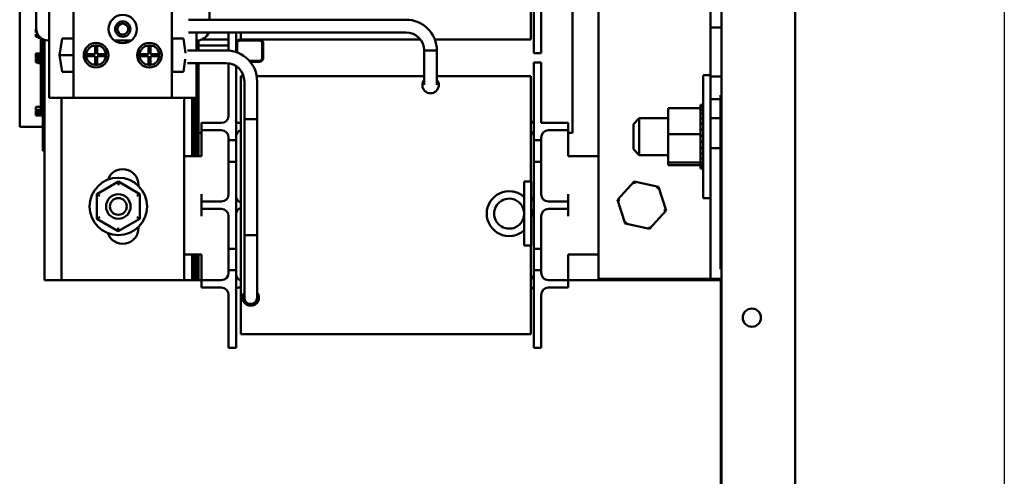
# Model space of a CAD drawing. Units: inches. Extents: x 2 to 86, y 1 to 67.
# Drawn here: x 32.5 to 39.2, y 39.1 to 42.2 of the extents above; entities that cross this region are included whole.
import ezdxf

# ---------------------------------------------------------------- set-up
doc = ezdxf.new("R2010")
doc.units = ezdxf.units.IN
doc.header["$LTSCALE"] = 4
doc.header["$MEASUREMENT"] = 0
doc.layers.add('Sketch Geometry (ANSI)', color=7, linetype='Continuous', lineweight=25)
doc.layers.add('Visible (ANSI)', color=7, linetype='Continuous', lineweight=50)

msp = doc.modelspace()

# ---------------------------------------------------------------- linework, layer by layer
at = {"layer": 'Sketch Geometry (ANSI)'}
msp.add_line((39.2225, 54.0027), (39.2225, 15.86), dxfattribs=at)
at = {"layer": 'Visible (ANSI)'}
for p, q in [((37.3031, 46.749), (37.3031, 40.4879)), ((37.8031, 28.3596), (37.8031, 46.749)), ((36.4698, 40.484), (36.4698, 45.484)), ((32.9081, 44.225), (32.9081, 41.713)), ((33.5748, 44.225), (33.5748, 41.713)), ((37.2298, 43.7773), (37.2298, 42.1906)), ((32.5421, 41.5171), (32.5421, 42.736)), ((36.0098, 42.1823), (36.0098, 42.71)), ((32.7414, 42.6437), (32.7414, 42.1017)), ((32.6534, 42.5604), (32.6534, 42.1851)), ((36.0298, 42.5423), (36.0298, 42.1823)), ((33.8294, 42.2431), (33.8294, 42.4256)), ((36.2931, 42.4756), (36.2931, 41.4756)), ((36.0798, 42.1823), (36.0798, 42.3756)), ((33.6872, 42.2431), (35.1631, 42.2431)), ((32.6514, 42.1768), (32.6514, 42.1786)), ((32.6537, 42.1786), (32.6514, 42.1786)), ((32.6539, 42.1768), (32.6514, 42.1768)), ((32.6514, 42.1768), (32.6514, 42.1709)), ((32.6514, 42.1709), (32.6547, 42.1709)), ((32.6514, 42.1663), (32.6514, 42.1709)), ((32.6514, 42.1606), (32.6514, 42.1663)), ((32.6514, 42.1568), (32.6514, 42.1606)), ((32.6514, 42.1565), (32.6514, 42.1568)), ((32.6584, 42.1568), (32.6514, 42.1568)), ((32.6585, 42.1565), (32.6514, 42.1565)), ((33.6872, 42.1564), (35.1631, 42.1564)), ((33.7414, 42.1564), (33.7414, 42.1017)), ((33.9598, 42.0338), (33.9598, 42.1564)), ((34.0098, 42.1564), (34.0098, 42.0236)), ((34.0431, 42.1564), (34.0431, 42.1087)), ((36.0098, 42.1823), (36.0098, 42.1087)), ((36.0298, 42.0156), (36.0298, 42.1823)), ((36.0798, 42.1823), (36.0798, 42.0156)), ((37.2298, 42.1906), (37.3031, 42.1906)), ((37.2298, 41.8661), (37.2298, 42.1906)), ((32.6635, 42.1454), (32.6514, 42.1454)), ((32.6514, 42.1454), (32.6514, 42.1401)), ((32.6514, 42.1401), (32.6648, 42.1401)), ((32.6514, 42.1361), (32.6514, 42.1401)), ((32.6514, 42.1321), (32.6514, 42.1361)), ((32.6648, 42.1361), (32.6514, 42.1361)), ((32.6514, 42.1321), (32.6514, 42.127)), ((32.6648, 42.1321), (32.6514, 42.1321)), ((32.6514, 42.127), (32.6648, 42.127)), ((32.6648, 42.1285), (32.6648, 42.1431)), ((32.6648, 42.1248), (32.6648, 42.1285)), ((32.6756, 42.1285), (32.6648, 42.1285)), ((32.6648, 42.1194), (32.6648, 42.1248)), ((32.6792, 42.1248), (32.6648, 42.1248)), ((32.6854, 42.1194), (32.6648, 42.1194)), ((32.6848, 42.1194), (32.6848, 42.0601)), ((32.6981, 42.1112), (32.6981, 41.4123)), ((32.7114, 40.4756), (32.7114, 42.1057)), ((32.7114, 42.1057), (32.7114, 41.4123)), ((32.7368, 42.1017), (32.7414, 42.1017)), ((32.7414, 42.1017), (32.7414, 41.713)), ((32.8133, 42.0023), (32.8299, 42.116)), ((32.8299, 42.116), (32.9067, 42.116)), ((32.9067, 42.116), (32.9067, 41.8886)), ((33.1836, 42.1026), (33.2993, 42.1026)), ((33.5762, 41.8886), (33.5762, 42.116)), ((33.5762, 42.116), (33.653, 42.116)), ((33.653, 42.116), (33.6676, 42.0162)), ((33.7414, 42.1017), (33.7461, 42.1017)), ((33.7414, 42.1017), (33.7414, 42.0345)), ((33.7548, 42.1022), (33.7548, 42.0345)), ((33.9596, 42.1081), (33.778, 42.1081)), ((33.9596, 42.0681), (33.9596, 42.1081)), ((34.0371, 42.1087), (34.0431, 42.1087)), ((34.0371, 42.1021), (34.1678, 42.1021)), ((34.1678, 42.1014), (34.0371, 42.1014)), ((35.2605, 42.1087), (34.0431, 42.1087)), ((36.0098, 42.1087), (35.359, 42.1087)), ((32.6981, 42.0601), (32.6848, 42.0601)), ((32.6848, 42.0601), (32.6848, 42.0133)), ((33.0538, 42.009), (33.0538, 42.0686)), ((33.0671, 42.0686), (33.0671, 42.009)), ((33.4158, 42.009), (33.4158, 42.0686)), ((33.4291, 42.0686), (33.4291, 42.009)), ((33.9431, 42.0345), (33.6809, 42.0345)), ((33.9596, 42.0681), (33.7548, 42.0681)), ((34.0164, 42.0213), (34.0164, 42.0814)), ((34.0171, 42.0814), (34.0171, 42.021)), ((34.1878, 41.9847), (34.1878, 42.0814)), ((34.1884, 42.0814), (34.1884, 41.9847)), ((34.1951, 42.0814), (34.1951, 41.9847)), ((35.2864, 42.0331), (35.3731, 42.0331)), ((35.3731, 42.0331), (35.2864, 42.0331)), ((35.2864, 41.9664), (35.2864, 42.0331)), ((35.3731, 41.9664), (35.3731, 42.0331)), ((32.6514, 41.9999), (32.6514, 42.0133)), ((32.6981, 42.0133), (32.6514, 42.0133)), ((32.6648, 41.9999), (32.6514, 41.9999)), ((32.6514, 41.9999), (32.6514, 41.9946)), ((32.6514, 41.9946), (32.6648, 41.9946)), ((32.6514, 41.9811), (32.6514, 41.9946)), ((32.6648, 41.9811), (32.6514, 41.9811)), ((32.6648, 41.9764), (32.6514, 41.9764)), ((32.6514, 41.9764), (32.6514, 41.953)), ((32.6514, 41.953), (32.6648, 41.953)), ((32.6648, 41.9946), (32.6648, 41.9999)), ((32.6981, 41.9999), (32.6648, 41.9999)), ((32.6981, 41.9946), (32.6648, 41.9946)), ((32.6648, 41.9758), (32.6648, 41.9814)), ((32.6981, 41.9814), (32.6648, 41.9814)), ((32.6648, 41.9722), (32.6648, 41.9758)), ((32.6981, 41.9758), (32.6648, 41.9758)), ((32.6648, 41.9569), (32.6648, 41.9722)), ((32.6981, 41.9722), (32.6648, 41.9722)), ((32.6648, 41.9533), (32.6648, 41.9569)), ((32.6981, 41.9569), (32.6648, 41.9569)), ((32.6648, 41.9479), (32.6648, 41.9533)), ((32.6981, 41.9533), (32.6648, 41.9533)), ((32.9067, 42.0023), (32.8133, 42.0023)), ((32.8299, 41.8886), (32.8133, 42.0023)), ((32.9941, 42.009), (33.0538, 42.009)), ((33.0538, 41.9956), (32.9941, 41.9956)), ((33.0538, 41.936), (33.0538, 41.9956)), ((33.0671, 42.009), (33.1268, 42.009)), ((33.1268, 41.9956), (33.0671, 41.9956)), ((33.0671, 41.9956), (33.0671, 41.936)), ((33.3561, 42.009), (33.4158, 42.009)), ((33.4158, 41.9956), (33.3561, 41.9956)), ((33.4158, 41.936), (33.4158, 41.9956)), ((33.4291, 42.009), (33.4888, 42.009)), ((33.4888, 41.9956), (33.4291, 41.9956)), ((33.4291, 41.9956), (33.4291, 41.936)), ((33.6657, 41.9755), (33.653, 41.8886)), ((34.0994, 41.9647), (34.1678, 41.9647)), ((34.1678, 41.9641), (34.1, 41.9641)), ((34.1678, 41.9574), (34.1057, 41.9574)), ((35.2864, 41.9664), (35.2864, 41.8006)), ((35.3731, 41.8006), (35.3731, 41.9664)), ((36.0298, 42.0156), (36.0798, 42.0156)), ((32.6981, 41.9479), (32.6648, 41.9479)), ((32.6848, 41.9479), (32.6848, 41.894)), ((32.6981, 41.894), (32.6848, 41.894)), ((32.6848, 41.894), (32.6848, 41.8106)), ((32.9067, 41.8886), (32.8299, 41.8886)), ((33.653, 41.8886), (33.5762, 41.8886)), ((33.9431, 41.9478), (33.6809, 41.9478)), ((33.7414, 41.9478), (33.7414, 41.713)), ((33.7548, 41.9478), (33.7548, 41.3173)), ((33.9598, 41.7856), (33.9598, 41.9467)), ((34.0098, 41.9282), (34.0098, 41.7856)), ((36.0298, 41.9523), (36.0798, 41.9523)), ((36.0298, 41.7856), (36.0298, 41.9523)), ((36.0798, 41.9523), (36.0798, 41.7856)), ((34.0431, 41.8592), (34.0431, 41.7856)), ((34.0615, 41.8592), (34.0431, 41.8592)), ((34.0664, 40.781), (34.0664, 41.8245)), ((35.2864, 41.8592), (34.1502, 41.8592)), ((34.1531, 40.781), (34.1531, 41.8245)), ((36.0098, 41.8592), (35.3731, 41.8592)), ((36.0098, 41.8592), (36.0098, 41.7856)), ((37.1784, 41.0328), (37.1784, 41.8661)), ((37.1784, 41.8661), (37.2298, 41.8661)), ((37.2298, 41.8661), (37.2298, 41.8573)), ((37.3031, 41.8573), (37.2298, 41.8573)), ((37.2298, 41.8573), (37.2298, 41.8452)), ((37.2298, 41.8452), (37.2298, 41.0537)), ((32.6981, 41.8106), (32.6848, 41.8106)), ((32.6848, 41.8106), (32.6848, 41.7273)), ((33.9598, 41.7856), (33.9598, 41.5923)), ((34.0098, 41.4256), (34.0098, 41.7856)), ((34.0431, 40.1823), (34.0431, 41.7856)), ((36.0098, 41.144), (36.0098, 41.7856)), ((36.0298, 41.7856), (36.0298, 41.4256)), ((36.0798, 41.5423), (36.0798, 41.7856)), ((32.6981, 41.7273), (32.6848, 41.7273)), ((32.6848, 41.7273), (32.6848, 41.6023)), ((32.7414, 41.713), (32.9081, 41.713)), ((32.8248, 40.4756), (32.8248, 41.713)), ((32.9081, 41.713), (33.5748, 41.713)), ((33.5748, 41.713), (33.7414, 41.713)), ((33.6581, 41.713), (33.6581, 40.4756)), ((33.7114, 41.3173), (33.7114, 41.713)), ((33.7114, 41.713), (33.7114, 41.3173)), ((33.7148, 41.713), (33.7148, 41.3173)), ((33.7148, 41.3173), (33.7148, 41.713)), ((33.7281, 41.3173), (33.7281, 41.713)), ((33.7281, 41.713), (33.7281, 41.3173)), ((33.7414, 41.3173), (33.7414, 41.713)), ((33.7414, 41.713), (33.7414, 41.3173)), ((37.2298, 41.704), (37.2964, 41.704)), ((37.2964, 40.5499), (37.2964, 41.7299)), ((37.2964, 41.7299), (37.3031, 41.7299)), ((32.6514, 41.6319), (32.6514, 41.6515)), ((32.6848, 41.6515), (32.6514, 41.6515)), ((32.6848, 41.6319), (32.6514, 41.6319)), ((32.6514, 41.6205), (32.6514, 41.6261)), ((32.6848, 41.6261), (32.6514, 41.6261)), ((32.6514, 41.6169), (32.6514, 41.6205)), ((32.6848, 41.6205), (32.6514, 41.6205)), ((36.9418, 41.6423), (37.1611, 41.6423)), ((36.9418, 41.6423), (36.9418, 41.4663)), ((37.1611, 41.6648), (37.1611, 41.6621)), ((37.1611, 41.6648), (37.1784, 41.6648)), ((37.1611, 41.6617), (37.1611, 41.6621)), ((37.1611, 41.6621), (37.1784, 41.6621)), ((37.1611, 41.6617), (37.1611, 41.6512)), ((37.1611, 41.6617), (37.1784, 41.6617)), ((37.1611, 41.6504), (37.1611, 41.6512)), ((37.1611, 41.6512), (37.1784, 41.6512)), ((37.1611, 41.6504), (37.1611, 41.6423)), ((37.1611, 41.6504), (37.1784, 41.6504)), ((37.1611, 41.6325), (37.1611, 41.6423)), ((37.1611, 41.6314), (37.1611, 41.6325)), ((37.1611, 41.6325), (37.1784, 41.6325)), ((37.1611, 41.6314), (37.1611, 41.6069)), ((37.1611, 41.6314), (37.1784, 41.6314)), ((32.6514, 41.6016), (32.6514, 41.6169)), ((32.6848, 41.6169), (32.6514, 41.6169)), ((32.6514, 41.598), (32.6514, 41.6016)), ((32.6981, 41.6016), (32.6514, 41.6016)), ((32.6514, 41.5926), (32.6514, 41.598)), ((32.6981, 41.598), (32.6514, 41.598)), ((32.6981, 41.5926), (32.6514, 41.5926)), ((32.6981, 41.6023), (32.6848, 41.6023)), ((34.1531, 41.5677), (34.0664, 41.5677)), ((34.0664, 41.5677), (34.0664, 40.5242)), ((34.1531, 41.5677), (34.1531, 40.5242)), ((36.7058, 41.5345), (36.7458, 41.5745)), ((36.7458, 41.5745), (36.7458, 41.3245)), ((36.9418, 41.5745), (36.7458, 41.5745)), ((37.1611, 41.6054), (37.1611, 41.6069)), ((37.1611, 41.6069), (37.1784, 41.6069)), ((37.1611, 41.6054), (37.1611, 41.5751)), ((37.1611, 41.6054), (37.1784, 41.6054)), ((37.1611, 41.5735), (37.1611, 41.5751)), ((37.1611, 41.5751), (37.1784, 41.5751)), ((37.1611, 41.5735), (37.1611, 41.5386)), ((37.1611, 41.5735), (37.1784, 41.5735)), ((37.2964, 41.5745), (37.2298, 41.5745)), ((32.5421, 41.5171), (32.6808, 41.5171)), ((32.6808, 41.5171), (32.6981, 41.5171)), ((33.7764, 41.5423), (33.7764, 41.4923)), ((33.7764, 41.5423), (33.8264, 41.5423)), ((33.8264, 41.4923), (33.7764, 41.4923)), ((33.7764, 41.4923), (33.7764, 41.4423)), ((33.9098, 41.5423), (33.8264, 41.5423)), ((33.9098, 41.4923), (33.8264, 41.4923)), ((34.0431, 41.5423), (34.0284, 41.5423)), ((36.0111, 41.5423), (36.0098, 41.5423)), ((36.0798, 41.5423), (36.2131, 41.5423)), ((36.1298, 41.4923), (36.2131, 41.4923)), ((36.2131, 41.5423), (36.2631, 41.5423)), ((36.2631, 41.4923), (36.2131, 41.4923)), ((36.2631, 41.4923), (36.2631, 41.5423)), ((36.2631, 41.4423), (36.2631, 41.4923)), ((36.7058, 41.3645), (36.7058, 41.5345)), ((37.1611, 41.5367), (37.1611, 41.5386)), ((37.1611, 41.5386), (37.1784, 41.5386)), ((37.1611, 41.5367), (37.1611, 41.4986)), ((37.1611, 41.5367), (37.1784, 41.5367)), ((37.1611, 41.4966), (37.1611, 41.4986)), ((37.1611, 41.4986), (37.1784, 41.4986)), ((37.1611, 41.4966), (37.1611, 41.4887)), ((37.1611, 41.4966), (37.1784, 41.4966)), ((37.1611, 41.4663), (37.1611, 41.4887)), ((33.7764, 41.4756), (33.7548, 41.4756)), ((33.7764, 41.4423), (33.7764, 41.3173)), ((33.9598, 41.4423), (33.9598, 41.4256)), ((33.9598, 41.279), (33.9598, 41.4256)), ((33.9598, 41.4256), (34.0098, 41.4256)), ((34.0098, 41.4256), (34.0098, 41.279)), ((36.0298, 41.279), (36.0298, 41.4256)), ((36.0298, 41.4256), (36.0798, 41.4256)), ((36.0798, 41.4256), (36.0798, 41.4423)), ((36.0798, 41.4256), (36.0798, 41.279)), ((36.2931, 41.4756), (36.2631, 41.4756)), ((36.2631, 41.3173), (36.2631, 41.4423)), ((36.9418, 41.4663), (37.1611, 41.4663)), ((36.9418, 41.4663), (36.9418, 41.2734)), ((37.1611, 41.4573), (37.1611, 41.4663)), ((37.1611, 41.4573), (37.1611, 41.4567)), ((37.1611, 41.4547), (37.1611, 41.4567)), ((37.1611, 41.4567), (37.1784, 41.4567)), ((37.1611, 41.4547), (37.1611, 41.4529)), ((37.1611, 41.4547), (37.1784, 41.4547)), ((37.1611, 41.4295), (37.1611, 41.4529)), ((37.1611, 41.4295), (37.1611, 41.4146)), ((32.6981, 41.3523), (32.6981, 41.4123)), ((32.7114, 41.3523), (32.6981, 41.3523)), ((36.7058, 41.3645), (36.7458, 41.3245)), ((37.1611, 41.4126), (37.1611, 41.4146)), ((37.1611, 41.4146), (37.1784, 41.4146)), ((37.1611, 41.4126), (37.1611, 41.3738)), ((37.1611, 41.4126), (37.1784, 41.4126)), ((37.1611, 41.3719), (37.1611, 41.3738)), ((37.1611, 41.3738), (37.1784, 41.3738)), ((37.1611, 41.3719), (37.1611, 41.3359)), ((37.1611, 41.3719), (37.1784, 41.3719)), ((37.2964, 41.3706), (37.2298, 41.3706)), ((33.7764, 41.3173), (33.6581, 41.3173)), ((36.2631, 41.3173), (36.4698, 41.3173)), ((36.9418, 41.3245), (36.7458, 41.3245)), ((37.1611, 41.3341), (37.1611, 41.3359)), ((37.1611, 41.3359), (37.1784, 41.3359)), ((37.1611, 41.3341), (37.1611, 41.3024)), ((37.1611, 41.3341), (37.1784, 41.3341)), ((37.1611, 41.3009), (37.1611, 41.3024)), ((37.1611, 41.3024), (37.1784, 41.3024)), ((37.1611, 41.3009), (37.1784, 41.3009)), ((37.1611, 41.2782), (37.1611, 41.3009)), ((34.0098, 41.279), (33.9598, 41.279)), ((33.9598, 41.279), (33.9598, 41.059)), ((34.0098, 40.689), (34.0098, 41.279)), ((36.0798, 41.279), (36.0298, 41.279)), ((36.0298, 41.279), (36.0298, 40.689)), ((36.0798, 41.059), (36.0798, 41.279)), ((36.9418, 41.2734), (37.1611, 41.2734)), ((36.9418, 41.2734), (36.9418, 41.2567)), ((36.9418, 41.2567), (37.1611, 41.2567)), ((37.1611, 41.2782), (37.1611, 41.2745)), ((37.1611, 41.2733), (37.1611, 41.2745)), ((37.1611, 41.2745), (37.1784, 41.2745)), ((37.1611, 41.2733), (37.1784, 41.2733)), ((37.1611, 41.2709), (37.1611, 41.2733)), ((37.1611, 41.2709), (37.1611, 41.2533)), ((37.1611, 41.2525), (37.1611, 41.2533)), ((37.1611, 41.2533), (37.1784, 41.2533)), ((37.1611, 41.2525), (37.1611, 41.2397)), ((37.1611, 41.2525), (37.1784, 41.2525)), ((37.1611, 41.2393), (37.1611, 41.2397)), ((37.1611, 41.2397), (37.1784, 41.2397)), ((37.1611, 41.2393), (37.1611, 41.2342)), ((37.1611, 41.2393), (37.1784, 41.2393)), ((37.1611, 41.2341), (37.1611, 41.2342)), ((37.1611, 41.2342), (37.1784, 41.2342)), ((37.1611, 41.2341), (37.1784, 41.2341)), ((33.2116, 41.1442), (33.0655, 41.06)), ((33.3575, 41.0598), (33.2116, 41.1442)), ((33.2116, 41.1211), (33.2116, 41.1442)), ((33.3481, 41.1223), (33.3481, 41.1147)), ((35.9651, 41.144), (35.9651, 40.71)), ((35.9651, 41.144), (36.0124, 41.144)), ((36.0124, 41.144), (36.0124, 40.71)), ((36.7116, 41.1445), (36.5983, 41.0196)), ((36.7116, 41.1445), (36.7163, 41.1298)), ((36.8764, 41.1088), (36.7116, 41.1445)), ((36.8764, 41.1088), (36.866, 41.0974)), ((36.9279, 40.9483), (36.8764, 41.1088)), ((33.0655, 41.06), (33.0654, 40.8915)), ((33.0655, 41.06), (33.0855, 41.0485)), ((33.3375, 41.0483), (33.3575, 41.0598)), ((33.3574, 40.8912), (33.3575, 41.0598)), ((33.7764, 41.059), (33.7764, 41.009)), ((36.2631, 41.009), (36.2631, 41.059)), ((36.5983, 41.0196), (36.6134, 41.0164)), ((36.5983, 41.0196), (36.6499, 40.8591)), ((37.1784, 41.0328), (37.2298, 41.0328)), ((37.2298, 41.0537), (37.2298, 40.484)), ((33.7764, 41.009), (33.8264, 41.009)), ((33.7764, 41.009), (33.7764, 40.959)), ((33.8264, 40.959), (33.7764, 40.959)), ((33.7764, 40.959), (33.7764, 40.909)), ((33.9098, 41.009), (33.8264, 41.009)), ((33.9098, 40.959), (33.8264, 40.959)), ((36.1298, 41.009), (36.2131, 41.009)), ((36.1298, 40.959), (36.2131, 40.959)), ((36.2131, 41.009), (36.2631, 41.009)), ((36.2631, 40.959), (36.2131, 40.959)), ((36.2631, 40.959), (36.2631, 41.009)), ((36.2631, 40.909), (36.2631, 40.959)), ((36.9279, 40.9483), (36.9128, 40.9516)), ((33.0854, 40.903), (33.0654, 40.8915)), ((33.0654, 40.8915), (33.2113, 40.807)), ((33.2113, 40.807), (33.3574, 40.8912)), ((33.3374, 40.9028), (33.3574, 40.8912)), ((33.9598, 40.909), (33.9598, 40.689)), ((36.0798, 40.689), (36.0798, 40.909)), ((36.8146, 40.8234), (36.9279, 40.9483)), ((33.2113, 40.8301), (33.2113, 40.807)), ((33.3481, 40.8365), (33.3481, 40.829)), ((36.6499, 40.8591), (36.6602, 40.8705)), ((36.6499, 40.8591), (36.8146, 40.8234)), ((36.8146, 40.8234), (36.8099, 40.8381)), ((34.0664, 40.781), (34.1531, 40.781)), ((33.9598, 40.5423), (33.9598, 40.689)), ((33.9598, 40.689), (34.0098, 40.689)), ((34.0098, 40.689), (34.0098, 40.5423)), ((35.9651, 40.71), (36.0124, 40.71)), ((36.0098, 40.1823), (36.0098, 40.71)), ((36.0298, 40.5423), (36.0298, 40.689)), ((36.0298, 40.689), (36.0798, 40.689)), ((36.0798, 40.689), (36.0798, 40.5423)), ((33.7764, 40.6506), (33.6581, 40.6506)), ((33.7114, 40.4756), (33.7114, 40.6506)), ((33.7114, 40.6506), (33.7114, 40.4756)), ((33.7148, 40.6506), (33.7148, 40.4756)), ((33.7148, 40.4756), (33.7148, 40.6506)), ((33.7281, 40.4756), (33.7281, 40.6506)), ((33.7281, 40.6506), (33.7281, 40.4756)), ((33.7414, 40.4756), (33.7414, 40.6506)), ((33.7414, 40.6506), (33.7414, 40.4756)), ((33.7548, 40.6506), (33.7548, 40.4756)), ((33.7764, 40.6506), (33.7764, 40.5256)), ((36.2631, 40.5256), (36.2631, 40.6506)), ((36.2631, 40.6506), (36.4698, 40.6506)), ((33.7764, 40.5256), (33.7764, 40.4756)), ((34.0098, 40.5423), (33.9598, 40.5423)), ((33.9598, 40.5423), (33.9598, 40.5256)), ((34.0098, 40.1823), (34.0098, 40.5423)), ((34.0664, 40.5242), (34.0664, 40.3576)), ((34.1531, 40.3576), (34.1531, 40.5242)), ((36.0798, 40.5423), (36.0298, 40.5423)), ((36.0298, 40.5423), (36.0298, 40.1823)), ((36.0798, 40.5256), (36.0798, 40.5423)), ((36.2631, 40.4756), (36.2631, 40.5256)), ((36.4698, 40.484), (37.1564, 40.484)), ((37.1564, 40.484), (37.2298, 40.484)), ((37.2298, 40.484), (37.2998, 40.484)), ((37.2931, 40.4756), (37.2931, 40.484)), ((37.2964, 40.5499), (37.3031, 40.5499)), ((37.3031, 40.4879), (37.2998, 40.4879)), ((37.2998, 40.4045), (37.2998, 40.4879)), ((37.3031, 40.4879), (37.3031, 40.4045)), ((32.8248, 40.4756), (32.7114, 40.4756)), ((33.6581, 40.4756), (32.8248, 40.4756)), ((33.7114, 40.4756), (33.6581, 40.4756)), ((33.7148, 40.4756), (33.7114, 40.4756)), ((33.7281, 40.4756), (33.7148, 40.4756)), ((33.7281, 40.4756), (33.7414, 40.4756)), ((33.7414, 40.4756), (33.7548, 40.4756)), ((33.7764, 40.4756), (33.7548, 40.4756)), ((33.7764, 40.4756), (33.7764, 40.4256)), ((33.7764, 40.4756), (33.8264, 40.4756)), ((33.8264, 40.4256), (33.7764, 40.4256)), ((33.9098, 40.4756), (33.8264, 40.4756)), ((33.9098, 40.4256), (33.8264, 40.4256)), ((34.0284, 40.4256), (34.0431, 40.4256)), ((36.0098, 40.4256), (36.0111, 40.4256)), ((36.1298, 40.4756), (36.2131, 40.4756)), ((36.1298, 40.4256), (36.2131, 40.4256)), ((36.2131, 40.4756), (36.2631, 40.4756)), ((36.2631, 40.4256), (36.2131, 40.4256)), ((36.2631, 40.4756), (37.2931, 40.4756)), ((36.2631, 40.4256), (36.2631, 40.4756)), ((33.9598, 40.3756), (33.9598, 40.1823)), ((36.0798, 40.1823), (36.0798, 40.3756)), ((37.2998, 38.6545), (37.2998, 40.4045)), ((37.3031, 40.4045), (37.3031, 38.6545)), ((33.9598, 40.0156), (33.9598, 40.1823)), ((34.0098, 40.1823), (34.0098, 40.0156)), ((34.0431, 40.1823), (34.0431, 40.1087)), ((36.0098, 40.1823), (36.0098, 40.1087)), ((36.0298, 40.0156), (36.0298, 40.1823)), ((36.0798, 40.1823), (36.0798, 40.0156)), ((36.0098, 40.1087), (34.0431, 40.1087)), ((33.9598, 40.0156), (34.0098, 40.0156)), ((36.0298, 40.0156), (36.0798, 40.0156))]:
    msp.add_line(p, q, dxfattribs=at)
for centre, radius in [((33.2414, 42.1796), 0.0963), ((33.2414, 42.1796), 0.052), ((33.2414, 42.1796), 0.0367), ((33.0604, 42.0023), 0.0837), ((33.4224, 42.0023), 0.0837), ((33.2114, 40.9756), 0.195), ((33.2114, 40.9756), 0.0833), ((33.2114, 40.9756), 0.0567), ((37.5098, 40.221), 0.0617)]:
    msp.add_circle(centre, radius, dxfattribs=at)
for centre, radius, start, end in [((35.1631, 42.0331), 0.21, 0, 90), ((32.7368, 42.1851), 0.0833, 180, 270), ((33.7461, 42.1851), 0.0833, 270, 339.89611), ((35.1631, 42.0331), 0.1233, 0, 90), ((34.0371, 42.0814), 0.0273, 90, 180), ((34.0371, 42.0814), 0.0207, 90, 180), ((34.0371, 42.0814), 0.02, 90, 180), ((34.1004, 42.0881), 0.02, 135.573, 138.18969), ((34.1004, 42.0881), 0.02, 41.81031, 44.427), ((34.1678, 42.0814), 0.0273, 0, 90), ((34.1678, 42.0814), 0.0207, 0, 90), ((34.1678, 42.0814), 0.02, 0, 90), ((33.0604, 42.0023), 0.0667, 95.73917, 174.26083), ((33.0604, 42.0023), 0.0667, 84.26083, 95.73917), ((33.0604, 42.0023), 0.0667, 5.73917, 84.26083), ((33.4224, 42.0023), 0.0667, 95.73917, 174.26083), ((33.4224, 42.0023), 0.0667, 84.26083, 95.73917), ((33.4224, 42.0023), 0.0667, 5.73917, 84.26083), ((33.9431, 41.8245), 0.21, 0, 90), ((33.0604, 42.0023), 0.0667, 174.26083, 185.73917), ((33.0604, 42.0023), 0.0667, 185.73917, 264.26083), ((33.0604, 42.0023), 0.0667, 275.73917, 354.26083), ((33.0604, 42.0023), 0.0667, 354.26083, 5.73917), ((33.4224, 42.0023), 0.0667, 174.26083, 185.73917), ((33.4224, 42.0023), 0.0667, 185.73917, 264.26083), ((33.4224, 42.0023), 0.0667, 275.73917, 354.26083), ((33.4224, 42.0023), 0.0667, 354.26083, 5.73917), ((34.1004, 41.9801), 0.02, 306.75772, 309.8397), ((34.1678, 41.9847), 0.0207, 270, 0), ((34.1678, 41.9847), 0.0273, 270, 0), ((34.1678, 41.9847), 0.02, 270, 0), ((33.0604, 42.0023), 0.0667, 264.26083, 275.73917), ((33.4224, 42.0023), 0.0667, 264.26083, 275.73917), ((33.9431, 41.8245), 0.1233, 0, 90), ((35.3298, 41.7997), 0.0557, 141.11825, 38.88175), ((33.9098, 41.5923), 0.05, 270, 0), ((34.0284, 41.561), 0.0187, 180, 270), ((36.0111, 41.561), 0.0187, 270, 0), ((33.9098, 41.4423), 0.05, 0, 90), ((34.0498, 41.4523), 0.04, 99.59407, 180), ((35.9898, 41.4523), 0.04, 0, 60), ((36.1298, 41.4423), 0.05, 90, 180), ((33.2414, 41.1223), 0.1067, 0, 160.81765), ((33.9098, 41.059), 0.05, 270, 0), ((34.0498, 41.044), 0.04, 180, 260.40593), ((35.8631, 40.927), 0.152, 82.94587, 277.05413), ((35.8631, 40.927), 0.102, 79.45507, 280.54493), ((35.8631, 40.927), 0.102, 0, 79.45507), ((35.9898, 41.044), 0.04, 304.51811, 0), ((36.1298, 41.059), 0.05, 180, 270), ((33.9098, 40.909), 0.05, 0, 90), ((34.0498, 40.924), 0.04, 99.59407, 180), ((35.9898, 40.924), 0.04, 0, 55.48189), ((35.8631, 40.927), 0.152, 349.25176, 10.74824), ((36.1298, 40.909), 0.05, 90, 180), ((35.8631, 40.927), 0.102, 280.54493, 0), ((33.2414, 40.829), 0.1067, 199.18235, 0), ((33.9098, 40.5256), 0.05, 270, 0), ((34.0498, 40.5156), 0.04, 180, 260.40593), ((35.9898, 40.5156), 0.04, 300, 0), ((36.1298, 40.5256), 0.05, 180, 270), ((33.9098, 40.3756), 0.05, 0, 90), ((34.0284, 40.407), 0.0187, 90, 180), ((36.0111, 40.407), 0.0187, 0, 90), ((36.1298, 40.3756), 0.05, 90, 180), ((34.1098, 40.3576), 0.0557, 141.11825, 38.88175), ((34.1098, 40.3576), 0.0433, 180, 0)]:
    msp.add_arc(centre, radius, start, end, dxfattribs=at)
for points, knots in [([(35.9651, 41.0397), (35.9651, 41.0397), (35.9629, 41.0418), (35.9545, 41.0487), (35.9483, 41.0532), (35.934, 41.0617), (35.9249, 41.0664), (35.9043, 41.0738), (35.8928, 41.0765), (35.8818, 41.0779)], [0, 0, 0, 0, 0.1242952, 0.1242952, 0.2485903, 0.2485903, 0.375948, 0.375948, 0.5033057, 0.5033057, 0.5033057, 0.5033057]), ([(35.8818, 40.7762), (35.8928, 40.7776), (35.9043, 40.7803), (35.9249, 40.7877), (35.934, 40.7923), (35.9483, 40.8009), (35.9545, 40.8054), (35.9629, 40.8122), (35.9651, 40.8143), (35.9651, 40.8143)], [1.4714601, 1.4714601, 1.4714601, 1.4714601, 1.5988178, 1.5988178, 1.7261755, 1.7261755, 1.8504707, 1.8504707, 1.9747658, 1.9747658, 1.9747658, 1.9747658])]:
    msp.add_open_spline(points, degree=3, knots=knots, dxfattribs=at)

doc.saveas('drawing.dxf')
